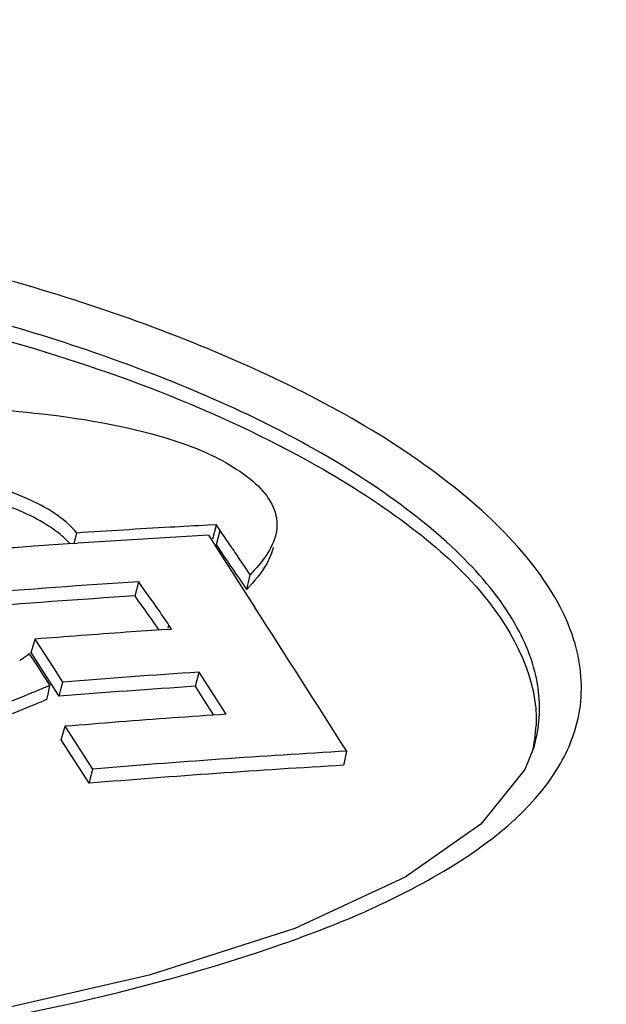
# Model space of a CAD drawing. Units: millimetres. Extents: x 15 to 565, y 38 to 257.
# Drawn here: x 534 to 537, y 147 to 152 of the extents above; entities that cross this region are included whole.
import ezdxf

# ---------------------------------------------------------------- set-up
doc = ezdxf.new("R2010")
doc.units = ezdxf.units.MM
doc.header["$LTSCALE"] = 23.1
doc.layers.get('0').update_dxf_attribs({"linetype": 'CONTINUOUS'})
doc.layers.add('02___PRT_ALL_AXES', color=7, linetype='CONTINUOUS')

msp = doc.modelspace()

# ---------------------------------------------------------------- linework, layer by layer
at = {"color": 7, "linetype": 'Continuous'}
for p, q in [((534.7204, 149.1833), (534.6724, 149.1808)), ((534.7001, 149.1047), (534.7204, 149.1833)), ((534.7339, 149.1624), (534.7204, 149.1833)), ((533.9322, 149.0789), (533.947, 149.1371)), ((534.7195, 149.0745), (534.7412, 149.151)), ((534.7412, 149.151), (534.7339, 149.1624)), ((533.9259, 149.079), (533.9511, 149.0807)), ((534.6755, 149.1248), (534.6827, 149.1135)), ((534.6827, 149.1135), (534.6918, 149.0994)), ((534.6918, 149.0994), (534.7112, 149.0692)), ((534.7112, 149.0692), (534.7792, 148.9633)), ((534.7792, 148.9633), (534.8099, 148.9155)), ((534.875, 148.9528), (534.8497, 148.9906)), ((534.8099, 148.9155), (534.8423, 148.865)), ((534.9064, 148.906), (534.875, 148.9528)), ((534.269, 148.7888), (534.2893, 148.8674)), ((534.8423, 148.865), (534.9318, 148.7254)), ((534.8877, 148.8251), (534.9064, 148.906)), ((534.4437, 148.6023), (534.4713, 148.6041)), ((534.4523, 148.6095), (534.457, 148.6262)), ((534.4713, 148.6041), (534.457, 148.6262)), ((533.6935, 148.4745), (533.7161, 148.5494)), ((533.7434, 148.5072), (533.7161, 148.5494)), ((533.7455, 148.3939), (533.6935, 148.4745)), ((533.7674, 148.47), (533.7434, 148.5072)), ((533.6838, 148.4687), (533.7215, 148.4102)), ((533.8186, 148.3906), (533.7674, 148.47)), ((533.7215, 148.4102), (533.7592, 148.3517)), ((533.8494, 148.2327), (533.7455, 148.3939)), ((533.8697, 148.3113), (533.8186, 148.3906)), ((534.6035, 148.2878), (534.6239, 148.3664)), ((534.7736, 148.1329), (534.6239, 148.3664)), ((533.7592, 148.3517), (533.7969, 148.2932)), ((533.8608, 148.2767), (533.8697, 148.3113)), ((533.7874, 148.245), (533.7969, 148.2932)), ((533.8494, 148.2327), (533.8608, 148.2767)), ((534.6527, 148.2112), (534.6035, 148.2878)), ((533.7815, 148.2155), (533.7695, 148.2105)), ((533.7815, 148.2155), (533.7874, 148.245)), ((534.7059, 148.1282), (534.6527, 148.2112)), ((533.8604, 147.9911), (533.883, 148.0661)), ((534.0357, 147.8288), (533.883, 148.0661)), ((534.0154, 147.7503), (533.8604, 147.9911)), ((535.4261, 147.8499), (535.4412, 147.9282)), ((534.0154, 147.7503), (534.0357, 147.8288))]:
    msp.add_line(p, q, dxfattribs=at)
for centre, radius, start, end in [((537.5096, 95.9781), 53.2783, 93.27807, 93.83405), ((537.4857, 96.3881), 52.8675, 93.05036, 93.27766), ((537.5761, 95.5621), 53.6413, 93.90188, 94.13367), ((537.5574, 95.8375), 53.3652, 93.61449, 93.87487), ((537.5321, 96.2419), 52.96, 93.09204, 93.61483), ((537.5974, 95.2682), 53.936, 94.13378, 94.49802), ((537.7369, 95.5971), 53.3817, 93.70292, 94.69435), ((537.7082, 95.6014), 53.2985, 93.69974, 94.69272), ((227.0362, -48.5858), 365.6931, 32.505077, 32.653291), ((537.9065, 95.9008), 52.8151, 94.00266, 94.27646), ((537.8887, 96.1546), 52.5607, 93.75802, 94.00264), ((537.9261, 95.6383), 53.0783, 94.27646, 94.54931), ((532.4283, 150.1732), 2.1169, 304.6066, 306.3762), ((538.0655, 96.0795), 52.4, 93.76584, 94.59265), ((529.6246, 158.2539), 10.7994, 291.11723, 292.20093), ((530.1729, 156.9048), 9.343, 292.21408, 292.82306), ((538.0368, 96.0838), 52.3168, 93.76262, 94.5908), ((530.1342, 156.8829), 9.4035, 292.20758, 292.74261), ((529.6325, 158.1179), 10.7365, 291.18065, 292.19565), ((538.2508, 95.8795), 52.369, 94.45801, 94.78422), ((538.2271, 96.1835), 52.0641, 94.13038, 94.45802), ((538.2045, 96.4964), 51.7504, 93.80129, 94.13039), ((538.3641, 96.6329), 51.3786, 93.26131, 94.83269), ((538.3353, 96.64), 51.2925, 93.25144, 94.83122)]:
    msp.add_arc(centre, radius, start, end, dxfattribs=at)
for points, knots in [([(547.1669, 144.5469), (546.3673, 145.6126), (543.0164, 149.9102), (539.3492, 153.9598), (536.4331, 156.8654)], [0, 0, 0, 0, 0.244512, 1, 1, 1, 1]), ([(547.0392, 144.4522), (546.2395, 145.5153), (542.8889, 149.8022), (539.2234, 153.8417), (536.3099, 156.7409)], [0, 0, 0, 0, 0.244511, 1, 1, 1, 1]), ([(529.9099, 149.5116), (530.3086, 149.6008), (531.131, 149.7485), (532.1857, 149.8478), (533.069, 149.8538), (533.7725, 149.8082), (534.3793, 149.7046), (534.8143, 149.5237), (534.9951, 149.3687), (535.0342, 149.28)], [0, 0, 0, 0, 0.231708, 0.473279, 0.599842, 0.732077, 0.873463, 0.945065, 1, 1, 1, 1]), ([(533.947, 149.1371), (533.8756, 149.2237), (533.6589, 149.3498), (533.43, 149.4179), (533.3057, 149.4473)], [0, 0, 0, 0, 0.467776, 1, 1, 1, 1]), ([(533.9108, 149.0774), (533.8914, 149.0986), (533.7877, 149.1922), (533.6582, 149.2518), (533.5548, 149.2899)], [0, 0, 0, 0, 0.206955, 1, 1, 1, 1]), ([(535.0342, 149.28), (535.0396, 149.2678), (535.056, 149.2221), (535.057, 149.1715), (535.05, 149.1372)], [0, 0, 0, 0, 0.276717, 1, 1, 1, 1]), ([(534.8877, 148.8251), (534.8729, 148.8471), (534.8174, 148.9306), (534.7594, 149.0124), (534.7195, 149.0745)], [0, 0, 0, 0, 0.263696, 1, 1, 1, 1]), ([(535.0212, 149.0156), (535.0148, 148.9989), (534.9806, 148.9286), (534.9288, 148.8688), (534.8877, 148.8251)], [0, 0, 0, 0, 0.228865, 1, 1, 1, 1])]:
    msp.add_open_spline(points, degree=3, knots=knots, dxfattribs=at)
for points in [[(534.7947, 149.0722), (534.7767, 149.0984), (534.7584, 149.1243), (534.7412, 149.151)], [(535.05, 149.1372), (535.0318, 149.0483), (534.9684, 148.9722), (534.9064, 148.906)], [(534.8497, 148.9906), (534.8315, 149.0179), (534.8133, 149.0452), (534.7947, 149.0722)], [(535.0341, 149.0595), (535.0311, 149.0445), (535.0267, 149.0298), (535.0212, 149.0156)], [(534.4003, 148.7106), (534.3639, 148.7633), (534.3236, 148.8133), (534.2893, 148.8674)], [(534.3228, 148.7129), (534.3047, 148.7381), (534.2858, 148.7627), (534.269, 148.7888)], [(534.4025, 148.5994), (534.3766, 148.6377), (534.3498, 148.6754), (534.3228, 148.7129)], [(534.457, 148.6262), (534.4387, 148.6547), (534.4196, 148.6828), (534.4003, 148.7106)]]:
    msp.add_open_spline(points, degree=3, dxfattribs=at)
at = {"layer": '02___PRT_ALL_AXES', "color": 7, "linetype": 'Continuous'}
for p, q in [((536.4786, 147.9545), (536.4267, 147.8263)), ((536.4787, 147.9546), (536.4791, 147.9561))]:
    msp.add_line(p, q, dxfattribs=at)
msp.add_lwpolyline([(536.4267, 147.8263), (536.1841, 147.5241), (535.7654, 147.2293), (535.1535, 146.9462), (534.3482, 146.6865), (533.3729, 146.4638)], dxfattribs=at)
msp.add_arc((535.7272, 148.1038), 0.7634, 346.1369, 357.4809, dxfattribs=at)
for points, knots in [([(536.6136, 147.841), (536.6719, 147.9381), (536.7607, 148.1636), (536.7251, 148.5596), (536.4953, 148.9696), (535.9227, 149.5365), (534.9099, 150.1008), (533.551, 150.5753), (532.1389, 150.8747), (530.755, 151.021), (529.4243, 151.0339), (528.5607, 150.9599), (528.1426, 150.9019)], [0, 0, 0, 0, 0.033924, 0.070281, 0.115103, 0.171718, 0.309809, 0.457463, 0.602077, 0.74093, 0.873586, 1, 1, 1, 1]), ([(536.4791, 147.9561), (536.5088, 148.0591), (536.5244, 148.3014), (536.3745, 148.6779), (536.0599, 149.0517), (535.4286, 149.5455), (534.4395, 150.0268), (533.1613, 150.4247), (531.8627, 150.6707), (530.2096, 150.8216), (528.9842, 150.7732), (528.1983, 150.6641)], [0, 0, 0, 0, 0.034087, 0.074457, 0.125741, 0.187785, 0.328242, 0.472469, 0.612791, 0.747655, 1, 1, 1, 1]), ([(528.1789, 150.5763), (529.3192, 150.7346), (531.1275, 150.7334), (533.5091, 150.2731), (534.7167, 149.8259), (535.2765, 149.5102)], [0, 0, 0, 0, 0.474983, 0.734846, 1, 1, 1, 1]), ([(535.2765, 149.5102), (535.4592, 149.4071), (535.7911, 149.1924), (536.274, 148.7644), (536.501, 148.3284), (536.4898, 148.0702)], [0, 0, 0, 0, 0.32248, 0.602718, 1, 1, 1, 1]), ([(532.5236, 146.2838), (533.367, 146.4008), (534.5617, 146.6296), (535.9365, 147.1885), (536.4664, 147.5955), (536.6136, 147.841)], [0, 0, 0, 0, 0.572206, 0.807632, 1, 1, 1, 1])]:
    msp.add_open_spline(points, degree=3, knots=knots, dxfattribs=at)

doc.saveas('drawing.dxf')
